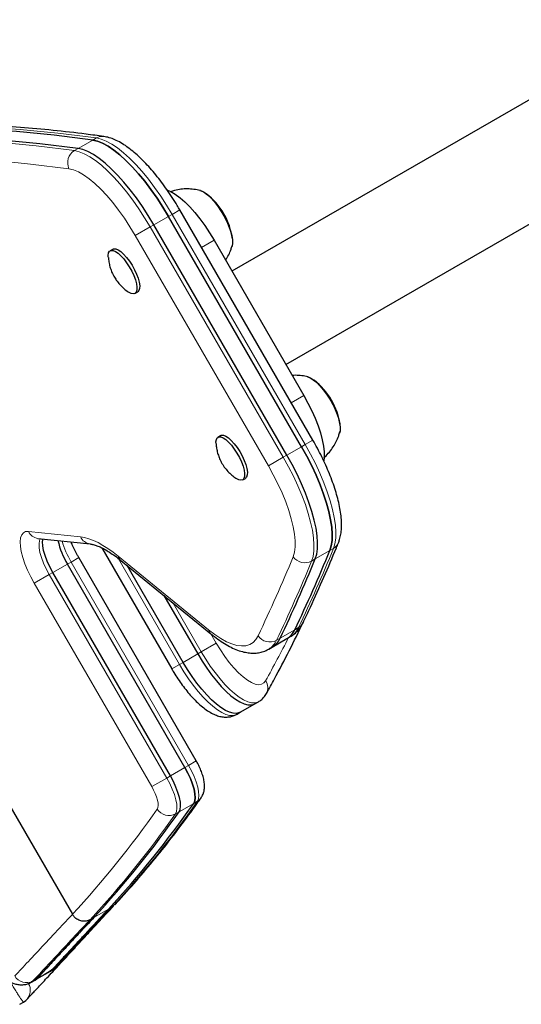
# Model space of a CAD drawing. Extents: x -90 to 581, y -9 to 669.
# Drawn here: x 123 to 130, y 143 to 157 of the extents above; entities that cross this region are included whole.
import ezdxf

# ---------------------------------------------------------------- set-up
doc = ezdxf.new("R2010")
doc.units = 0
doc.header["$LTSCALE"] = 0.125
doc.header["$MEASUREMENT"] = 0
doc.layers.add('CONTOUR', color=7, linetype='CONTINUOUS')

msp = doc.modelspace()

# ---------------------------------------------------------------- linework, layer by layer
at = {"layer": 'CONTOUR', "lineweight": 25}
for p, q in [((132.23459, 157.21262), (126.16358, 153.70752)), ((126.91358, 152.40849), (132.98507, 155.91386)), ((125.72414, 154.83005), (125.71704, 154.83225)), ((127.28987, 151.35226), (125.437, 154.56151)), ((127.13216, 151.2612), (125.2793, 154.47046)), ((126.92871, 151.14374), (125.07585, 154.353)), ((125.91358, 154.14054), (127.16358, 151.97547)), ((124.50668, 154.01393), (124.46854, 153.9919)), ((126.16047, 154.04786), (126.16492, 154.06218)), ((124.81234, 153.39642), (124.85048, 153.41845)), ((119.4627, 152.50044), (123.94085, 144.74404)), ((127.22507, 152.23154), (127.21687, 152.23402)), ((126.00668, 151.41585), (125.96854, 151.39383)), ((127.6602, 151.44895), (127.66498, 151.46452)), ((127.66883, 151.47785), (127.66563, 151.46347)), ((126.31234, 150.79835), (126.35048, 150.82037)), ((123.46196, 149.98336), (124.18778, 149.9059)), ((125.6666, 146.88143), (124.03005, 149.71603)), ((124.35009, 149.85198), (125.32435, 148.16451)), ((125.5089, 146.79038), (123.87234, 149.62498)), ((124.61442, 149.67653), (125.8701, 148.65241)), ((125.48206, 148.25556), (124.7037, 149.60372)), ((125.30545, 146.67292), (123.66889, 149.50752)), ((125.21638, 149.18558), (125.68551, 148.37302)), ((126.72522, 148.46892), (126.92867, 148.58638)), ((126.92867, 148.58638), (126.97954, 148.61574)), ((126.67436, 148.43955), (126.72522, 148.46892)), ((126.27826, 147.56055), (126.48171, 147.67801)), ((126.48171, 147.67801), (126.53257, 147.70737)), ((126.22739, 147.53118), (126.27826, 147.56055)), ((124.44203, 144.81568), (124.47942, 144.83727)), ((124.47942, 144.83727), (124.50878, 144.86165)), ((124.23858, 144.69822), (124.18771, 144.66885)), ((123.65586, 143.96917), (123.63298, 143.95338)), ((123.63376, 143.95138), (123.68426, 143.98054)), ((123.68239, 143.98379), (123.68366, 143.98456)), ((123.3704, 143.79849), (123.42069, 143.82753)), ((123.40999, 143.82472), (123.41932, 143.83055)), ((123.37045, 143.80167), (123.36909, 143.80076)), ((123.2075, 143.48983), (123.20752, 143.48985)), ((123.20752, 143.48984), (123.26124, 143.52086))]:
    msp.add_line(p, q, dxfattribs=at)
at = {"layer": 'CONTOUR', "lineweight": 18}
for p, q in [((124.0205, 155.41787), (124.22395, 155.53534)), ((124.22395, 155.53534), (124.27482, 155.5647)), ((124.0205, 155.41787), (123.96964, 155.38851)), ((125.437, 154.56151), (125.33016, 154.49983)), ((125.2793, 154.47046), (125.07585, 154.353)), ((125.2793, 154.47046), (125.33016, 154.49983)), ((127.18302, 151.29057), (125.33016, 154.49983)), ((125.02498, 154.32364), (124.81686, 154.20348)), ((125.07585, 154.353), (125.02498, 154.32364)), ((125.02498, 154.32364), (126.87785, 151.11438)), ((126.66973, 150.99422), (124.81686, 154.20348)), ((125.91358, 154.14054), (125.73843, 154.03942)), ((127.16358, 151.97547), (126.98843, 151.87435)), ((126.92871, 151.14374), (127.13216, 151.2612)), ((127.13216, 151.2612), (127.18302, 151.29057)), ((127.28987, 151.35226), (127.18302, 151.29057)), ((126.87785, 151.11438), (126.66973, 150.99422)), ((126.92871, 151.14374), (126.87785, 151.11438)), ((123.32927, 150.08171), (124.05509, 150.00425)), ((124.03005, 149.71603), (123.9232, 149.65434)), ((124.58034, 149.73374), (125.83602, 148.70961)), ((127.5267, 149.81481), (127.32325, 149.69735)), ((127.5267, 149.81481), (127.57756, 149.84418)), ((123.66889, 149.50752), (123.87234, 149.62498)), ((123.87234, 149.62498), (123.9232, 149.65434)), ((125.55976, 146.81975), (123.9232, 149.65434)), ((124.5769, 149.70589), (125.4312, 148.2262)), ((127.32325, 149.69735), (127.27239, 149.66799)), ((123.61803, 149.47815), (123.40991, 149.35799)), ((123.66889, 149.50752), (123.61803, 149.47815)), ((123.61803, 149.47815), (125.25458, 146.64355)), ((125.04646, 146.52339), (123.40991, 149.35799)), ((125.73637, 148.40239), (125.34455, 149.08105)), ((125.869, 148.6533), (125.94449, 148.52255)), ((126.83388, 148.59237), (127.03733, 148.70983)), ((127.03733, 148.70983), (127.08819, 148.73919)), ((125.73637, 148.40239), (125.94449, 148.52255)), ((126.83388, 148.59237), (126.78302, 148.563)), ((125.48206, 148.25556), (125.68551, 148.37302)), ((125.68551, 148.37302), (125.73637, 148.40239)), ((125.32435, 148.16451), (125.4312, 148.2262)), ((125.48206, 148.25556), (125.4312, 148.2262)), ((125.6666, 146.88143), (125.55976, 146.81975)), ((125.30545, 146.67292), (125.5089, 146.79038)), ((125.5089, 146.79038), (125.55976, 146.81975)), ((125.25458, 146.64355), (125.04646, 146.52339)), ((125.30545, 146.67292), (125.25458, 146.64355)), ((125.63093, 146.29063), (125.42748, 146.17317)), ((125.63093, 146.29063), (125.68179, 146.31999)), ((125.42748, 146.17317), (125.37662, 146.1438)), ((124.23858, 144.69822), (124.44203, 144.81568)), ((123.65586, 143.96917), (123.70375, 143.99682)), ((123.70375, 143.99682), (123.73269, 144.01693)), ((123.44249, 143.84502), (123.38997, 143.8147))]:
    msp.add_line(p, q, dxfattribs=at)
at = {"layer": 'CONTOUR', "lineweight": 25, "flags": 128}
for points in [[(124.22395, 155.53534), (123.68902, 155.60156), (123.16106, 155.65291), (122.64014, 155.68938), (122.12637, 155.71095), (121.61983, 155.71764), (121.12059, 155.70943), (120.62876, 155.68632), (120.1444, 155.64833), (119.6676, 155.59546)], [(124.22395, 155.53534), (123.68902, 155.60156), (123.16106, 155.65291), (122.64014, 155.68938), (122.12637, 155.71095), (121.61983, 155.71764), (121.12059, 155.70943), (120.62876, 155.68632), (120.1444, 155.64833), (119.6676, 155.59546)], [(124.0205, 155.41787), (123.48557, 155.4841), (122.95761, 155.53545), (122.43669, 155.57191), (121.92292, 155.59349), (121.41638, 155.60017), (120.91714, 155.59196), (120.42531, 155.56886), (119.94095, 155.53087), (119.46415, 155.47799)], [(124.0205, 155.41787), (123.48557, 155.4841), (122.95761, 155.53545), (122.43669, 155.57191), (121.92292, 155.59349), (121.41638, 155.60017), (120.91714, 155.59196), (120.42531, 155.56886), (119.94095, 155.53087), (119.46415, 155.47799)], [(125.2793, 154.47046), (125.2015, 154.6), (125.11997, 154.7256), (125.03555, 154.846), (124.94909, 154.95998), (124.86146, 155.06637), (124.77357, 155.16408), (124.6863, 155.25214), (124.60055, 155.32964), (124.51718, 155.39579), (124.43704, 155.44992), (124.36095, 155.49148), (124.28968, 155.52005), (124.22395, 155.53534)], [(124.22395, 155.53534), (124.28968, 155.52005), (124.36095, 155.49148), (124.43704, 155.44992), (124.51718, 155.39579), (124.60055, 155.32964), (124.6863, 155.25214), (124.77357, 155.16408), (124.86146, 155.06637), (124.94909, 154.95998), (125.03555, 154.846), (125.11997, 154.7256), (125.2015, 154.6), (125.2793, 154.47046)], [(125.07585, 154.353), (124.99805, 154.48253), (124.91652, 154.60814), (124.8321, 154.72854), (124.74564, 154.84252), (124.65801, 154.9489), (124.57012, 155.04662), (124.48286, 155.13468), (124.3971, 155.21218), (124.31373, 155.27833), (124.23359, 155.33246), (124.1575, 155.37402), (124.08623, 155.40259), (124.0205, 155.41787)], [(125.07585, 154.353), (124.99805, 154.48253), (124.91652, 154.60814), (124.8321, 154.72854), (124.74564, 154.84252), (124.65801, 154.9489), (124.57012, 155.04662), (124.48286, 155.13468), (124.3971, 155.21218), (124.31373, 155.27833), (124.23359, 155.33246), (124.1575, 155.37402), (124.08623, 155.40259), (124.0205, 155.41787)], [(125.26384, 154.83688), (125.3123, 154.81583), (125.37415, 154.7794), (125.43954, 154.73116), (125.50753, 154.67181), (125.57711, 154.60222), (125.64729, 154.52341), (125.71703, 154.43652), (125.78531, 154.34282), (125.85115, 154.24368), (125.91358, 154.14054)], [(125.71616, 154.83252), (125.73791, 154.82591), (125.77848, 154.80498), (125.82271, 154.77239), (125.86927, 154.72912), (125.91674, 154.67649), (125.96369, 154.61609), (126.00867, 154.54976), (126.05033, 154.47952)], [(125.72085, 154.83142), (125.73525, 154.82691), (125.77551, 154.80683), (125.81953, 154.77503), (125.86598, 154.73246), (125.91343, 154.68043), (125.96046, 154.62052), (126.00562, 154.55454), (126.04756, 154.48451), (126.08499, 154.41254), (126.11678, 154.34083), (126.14195, 154.27155), (126.15976, 154.20682), (126.16965, 154.14859), (126.17132, 154.09863), (126.16555, 154.06126)], [(126.05033, 154.47952), (126.0874, 154.4075), (126.11876, 154.33589), (126.14344, 154.26686), (126.16071, 154.20252), (126.17003, 154.14481), (126.17113, 154.09549), (126.16397, 154.05607), (126.16144, 154.04917)], [(124.44127, 153.90352), (124.44073, 153.9264), (124.44604, 153.96098), (124.45931, 153.98463), (124.47999, 153.99639), (124.50724, 153.99577), (124.53995, 153.98281), (124.57677, 153.95803), (124.61619, 153.92245), (124.65661, 153.87752), (124.69637, 153.82509), (124.73383, 153.76729), (124.76748, 153.7065), (124.79592, 153.64521), (124.81799, 153.58592), (124.8328, 153.53106), (124.83973, 153.48288), (124.8385, 153.44335), (124.82917, 153.41409), (124.8121, 153.39629), (124.78801, 153.39069), (124.75788, 153.39751), (124.72294, 153.41648), (124.72256, 153.41674)], [(124.50668, 154.01393), (124.51814, 154.01841), (124.54539, 154.0178), (124.5781, 154.00483), (124.61491, 153.98005), (124.65434, 153.94447), (124.69476, 153.89954), (124.73451, 153.84711), (124.77198, 153.78931), (124.80562, 153.72853), (124.83406, 153.66723), (124.85614, 153.60794), (124.87095, 153.55308), (124.87788, 153.5049), (124.87665, 153.46537), (124.86731, 153.43611), (124.85048, 153.41845)], [(127.21918, 152.23376), (127.25335, 152.22104), (127.29551, 152.19543), (127.34082, 152.1585), (127.38791, 152.11138), (127.43535, 152.05549), (127.48169, 151.99253), (127.52552, 151.92441)], [(127.22142, 152.2332), (127.25616, 152.21964), (127.29859, 152.19321), (127.34407, 152.15553), (127.39123, 152.10774), (127.43864, 152.0513), (127.48485, 151.98792), (127.52846, 151.91952), (127.56814, 151.84818), (127.60269, 151.77608), (127.63107, 151.7054), (127.6524, 151.63829), (127.66604, 151.57678), (127.67157, 151.52276), (127.66883, 151.47785)], [(127.16358, 151.97547), (127.22169, 151.86984), (127.27463, 151.76325), (127.32163, 151.65726), (127.36201, 151.55342), (127.39518, 151.45324), (127.42065, 151.35818), (127.43805, 151.26963), (127.44713, 151.18888), (127.44776, 151.11711), (127.44137, 151.06255)], [(127.52552, 151.92441), (127.56552, 151.85321), (127.60047, 151.78109), (127.62931, 151.71024), (127.65115, 151.64281), (127.66535, 151.58085), (127.67146, 151.52625), (127.66929, 151.48066), (127.6604, 151.44865)], [(125.94132, 151.30484), (125.9407, 151.32743), (125.94583, 151.36224), (125.95893, 151.38615), (125.97945, 151.39818), (126.00657, 151.39785), (126.03916, 151.38516), (126.07591, 151.36063), (126.11529, 151.32528), (126.1557, 151.28054), (126.19549, 151.22825), (126.23303, 151.17055)], [(126.00668, 151.41585), (126.0176, 151.4202), (126.04471, 151.41987), (126.07731, 151.40718), (126.11405, 151.38266), (126.15344, 151.3473), (126.19385, 151.30257), (126.23364, 151.25028), (126.27118, 151.19258)], [(127.5267, 149.81481), (127.54632, 149.87938), (127.55722, 149.95538), (127.55927, 150.04206), (127.55246, 150.13853), (127.53686, 150.24381), (127.51262, 150.35682), (127.47999, 150.47642), (127.43931, 150.6014), (127.39099, 150.73048), (127.33552, 150.86234), (127.27346, 150.99566), (127.20544, 151.12906), (127.13216, 151.2612)], [(127.13216, 151.2612), (127.20544, 151.12906), (127.27346, 150.99566), (127.33552, 150.86234), (127.39099, 150.73048), (127.43931, 150.6014), (127.47999, 150.47642), (127.51262, 150.35682), (127.53686, 150.24381), (127.55246, 150.13853), (127.55927, 150.04206), (127.55722, 149.95538), (127.54632, 149.87938), (127.5267, 149.81481)], [(126.23303, 151.17055), (126.26677, 151.10981), (126.29535, 151.0485), (126.31757, 150.98913), (126.33255, 150.93415), (126.33967, 150.8858), (126.33862, 150.84605), (126.32946, 150.81654), (126.31257, 150.79848), (126.28862, 150.7926), (126.25861, 150.79915), (126.22376, 150.81785), (126.22149, 150.81938)], [(126.27118, 151.19258), (126.30492, 151.13183), (126.33349, 151.07052), (126.35572, 151.01116), (126.3707, 150.95617), (126.37781, 150.90782), (126.37677, 150.86808), (126.36761, 150.83857), (126.35071, 150.82051), (126.35048, 150.82037)], [(127.32325, 149.69735), (127.34287, 149.76192), (127.35377, 149.83792), (127.35582, 149.9246), (127.34901, 150.02107), (127.33341, 150.12634), (127.30917, 150.23936), (127.27654, 150.35896), (127.23586, 150.48394), (127.18754, 150.61302), (127.13207, 150.74488), (127.07001, 150.8782), (127.00199, 151.0116), (126.92871, 151.14374)], [(127.32325, 149.69735), (127.34287, 149.76192), (127.35377, 149.83792), (127.35582, 149.9246), (127.34901, 150.02107), (127.33341, 150.12634), (127.30917, 150.23936), (127.27654, 150.35896), (127.23586, 150.48394), (127.18754, 150.61302), (127.13207, 150.74488), (127.07001, 150.8782), (127.00199, 151.0116), (126.92871, 151.14374)], [(123.66889, 149.50752), (123.6262, 149.58709), (123.58977, 149.66685), (123.56081, 149.74419), (123.54026, 149.81657), (123.52881, 149.8816), (123.52683, 149.93714), (123.53272, 149.97581)], [(123.66889, 149.50752), (123.6262, 149.58709), (123.58977, 149.66685), (123.56081, 149.74419), (123.54026, 149.81657), (123.52881, 149.8816), (123.52683, 149.93714), (123.53272, 149.97581)], [(125.68551, 148.37302), (125.74653, 148.2721), (125.81083, 148.17497), (125.87752, 148.08299), (125.94566, 147.99744), (126.01431, 147.91952), (126.0825, 147.85032), (126.14928, 147.79079), (126.21373, 147.74177), (126.27494, 147.70394), (126.33205, 147.67784), (126.38428, 147.66382), (126.43089, 147.66208), (126.47124, 147.67264), (126.48171, 147.67801)], [(125.68551, 148.37302), (125.74653, 148.2721), (125.81083, 148.17497), (125.87752, 148.08299), (125.94566, 147.99744), (126.01431, 147.91952), (126.0825, 147.85032), (126.14928, 147.79079), (126.21373, 147.74177), (126.27494, 147.70394), (126.33205, 147.67784), (126.38428, 147.66382), (126.43089, 147.66208), (126.47124, 147.67264), (126.48171, 147.67801)], [(126.27826, 147.56055), (126.26779, 147.55518), (126.22744, 147.54462), (126.18083, 147.54636), (126.1286, 147.56038), (126.07149, 147.58648), (126.01028, 147.62431), (125.94583, 147.67333), (125.87905, 147.73285), (125.81086, 147.80206), (125.74221, 147.87998), (125.67407, 147.96553), (125.60739, 148.05751), (125.54308, 148.15464), (125.48206, 148.25556)], [(126.27826, 147.56055), (126.26779, 147.55518), (126.22744, 147.54462), (126.18083, 147.54636), (126.1286, 147.56038), (126.07149, 147.58648), (126.01028, 147.62431), (125.94583, 147.67333), (125.87905, 147.73285), (125.81086, 147.80206), (125.74221, 147.87998), (125.67407, 147.96553), (125.60739, 148.05751), (125.54308, 148.15464), (125.48206, 148.25556)], [(125.63093, 146.29063), (125.64554, 146.32385), (125.65129, 146.36894), (125.64799, 146.42448), (125.63576, 146.48875), (125.61496, 146.55975), (125.58625, 146.63527), (125.55053, 146.71295), (125.5089, 146.79038)], [(125.5089, 146.79038), (125.55053, 146.71295), (125.58625, 146.63527), (125.61496, 146.55975), (125.63576, 146.48875), (125.64799, 146.42448), (125.65129, 146.36894), (125.64554, 146.32385), (125.63093, 146.29063)], [(125.42748, 146.17317), (125.44209, 146.20639), (125.44784, 146.25148), (125.44454, 146.30702), (125.43231, 146.37129), (125.41151, 146.44229), (125.3828, 146.5178), (125.34708, 146.59549), (125.30545, 146.67292)], [(125.42748, 146.17317), (125.44209, 146.20639), (125.44784, 146.25148), (125.44454, 146.30702), (125.43231, 146.37129), (125.41151, 146.44229), (125.3828, 146.5178), (125.34708, 146.59549), (125.30545, 146.67292)], [(123.73269, 144.01693), (123.73341, 144.01756), (123.74866, 144.03239)], [(123.42098, 143.82771), (123.44805, 143.84344), (123.63404, 143.95157)], [(123.2616, 143.5212), (123.29145, 143.54254), (123.3093, 143.56045)]]:
    msp.add_lwpolyline(points, dxfattribs=at)
at = {"layer": 'CONTOUR', "lineweight": 18, "flags": 128}
for points in [[(124.27482, 155.5647), (123.73989, 155.63093), (123.21192, 155.68228), (122.69101, 155.71874), (122.17723, 155.74032), (121.67069, 155.747), (121.17145, 155.73879), (120.67962, 155.71569), (120.19526, 155.6777), (119.71847, 155.62482)], [(119.41329, 155.44863), (119.89009, 155.5015), (120.37444, 155.5395), (120.86628, 155.5626), (121.36551, 155.57081), (121.87206, 155.56413), (122.38583, 155.54255), (122.90675, 155.50608), (123.43471, 155.45473), (123.96964, 155.38851)], [(125.33016, 154.49983), (125.25236, 154.62936), (125.17084, 154.75497), (125.08641, 154.87537), (124.99995, 154.98934), (124.91233, 155.09573), (124.82443, 155.19345), (124.73717, 155.28151), (124.65141, 155.359), (124.56804, 155.42515), (124.4879, 155.47928), (124.41181, 155.52085), (124.34054, 155.54942), (124.27482, 155.5647)], [(123.96964, 155.38851), (124.03537, 155.37322), (124.10664, 155.34465), (124.18273, 155.30309), (124.26287, 155.24896), (124.34624, 155.18281), (124.43199, 155.10531), (124.51926, 155.01726), (124.60715, 154.91954), (124.69478, 154.81315), (124.78124, 154.69918), (124.86566, 154.57877), (124.94719, 154.45317), (125.02498, 154.32364)], [(123.89344, 155.13524), (123.35951, 155.20134), (122.83253, 155.25259), (122.3126, 155.28899), (121.79979, 155.31053), (121.29419, 155.3172), (120.79589, 155.309), (120.30498, 155.28594), (119.82153, 155.24802), (119.34563, 155.19525)], [(124.81686, 154.20348), (124.74296, 154.32612), (124.6653, 154.44463), (124.58481, 154.55757), (124.50245, 154.66362), (124.4192, 154.76149), (124.33606, 154.85003), (124.25401, 154.92817), (124.17405, 154.99498), (124.09711, 155.04967), (124.02413, 155.09159), (123.95596, 155.12022), (123.89344, 155.13524)], [(127.57756, 149.84418), (127.59718, 149.90874), (127.60808, 149.98475), (127.61013, 150.07143), (127.60332, 150.16789), (127.58772, 150.27317), (127.56348, 150.38619), (127.53086, 150.50579), (127.49018, 150.63077), (127.44185, 150.75984), (127.38638, 150.89171), (127.32432, 151.02502), (127.2563, 151.15843), (127.18302, 151.29057)], [(126.87785, 151.11438), (126.95113, 150.98224), (127.01915, 150.84883), (127.08121, 150.71552), (127.13668, 150.58365), (127.185, 150.45457), (127.22568, 150.3296), (127.25831, 150.20999), (127.28254, 150.09698), (127.29815, 149.9917), (127.30496, 149.89523), (127.3029, 149.80856), (127.29201, 149.73255), (127.27239, 149.66799)], [(127.01494, 149.72863), (127.0332, 149.79029), (127.04249, 149.86364), (127.04268, 149.9478), (127.03378, 150.04177), (127.0159, 150.14443), (126.98925, 150.25455), (126.95415, 150.37082), (126.91101, 150.49186), (126.86036, 150.6162), (126.80279, 150.74238), (126.73899, 150.86889), (126.66973, 150.99422)], [(123.40991, 149.35799), (123.36043, 149.44905), (123.31674, 149.54071), (123.27982, 149.63089), (123.25053, 149.71752), (123.22953, 149.79862), (123.21729, 149.87235), (123.21411, 149.93702), (123.22004, 149.99114), (123.23497, 150.0335), (123.25853, 150.06311), (123.29021, 150.0793), (123.32927, 150.08171)], [(124.05509, 150.00425), (124.11132, 149.99483), (124.1707, 149.97825), (124.23303, 149.95458), (124.29807, 149.9239), (124.36558, 149.88632), (124.4353, 149.84198), (124.50698, 149.79106), (124.58034, 149.73374)], [(123.49723, 149.9796), (123.48352, 149.95202), (123.47596, 149.90778), (123.47795, 149.85223), (123.4894, 149.7872), (123.50994, 149.71483), (123.53891, 149.63749), (123.57533, 149.55772), (123.61803, 149.47815)], [(125.83602, 148.70961), (125.92271, 148.64319), (126.00632, 148.58779), (126.08623, 148.54385), (126.16181, 148.5117), (126.2325, 148.49158), (126.29774, 148.48366), (126.35704, 148.48798), (126.40994, 148.50452), (126.45605, 148.53315), (126.495, 148.57365), (126.52649, 148.62571)], [(125.94449, 148.52255), (126.00196, 148.42818), (126.06282, 148.33814), (126.12596, 148.25411), (126.19019, 148.17764), (126.25434, 148.11015), (126.31719, 148.05291), (126.3776, 148.00696), (126.43443, 147.97317), (126.48664, 147.95215), (126.53324, 147.94431), (126.57339, 147.94979), (126.60632, 147.96848), (126.63143, 148.00004)], [(126.53218, 147.70715), (126.5221, 147.70201), (126.48176, 147.69144), (126.43514, 147.69318), (126.38291, 147.7072), (126.3258, 147.73331), (126.26459, 147.77113), (126.20014, 147.82015), (126.13336, 147.87968), (126.06517, 147.94889), (125.99653, 148.02681), (125.92838, 148.11236), (125.8617, 148.20434), (125.79739, 148.30146), (125.73637, 148.40239)], [(125.4312, 148.2262), (125.49222, 148.12527), (125.55652, 148.02814), (125.62321, 147.93616), (125.69135, 147.85062), (125.76, 147.7727), (125.82819, 147.70349), (125.89497, 147.64396), (125.95942, 147.59494), (126.02062, 147.55711), (126.07774, 147.53101), (126.12997, 147.51699), (126.17658, 147.51525), (126.21693, 147.52582), (126.22739, 147.53118)], [(125.68179, 146.31999), (125.6964, 146.35322), (125.70215, 146.3983), (125.69885, 146.45384), (125.68662, 146.51812), (125.66582, 146.58911), (125.63712, 146.66463), (125.60139, 146.74231), (125.55976, 146.81975)], [(125.25458, 146.64355), (125.29622, 146.56612), (125.33194, 146.48844), (125.36065, 146.41292), (125.38144, 146.34192), (125.39368, 146.27765), (125.39698, 146.22211), (125.39123, 146.17703), (125.37662, 146.1438)], [(125.12273, 146.21105), (125.13186, 146.23181), (125.13546, 146.25999), (125.1334, 146.2947), (125.12575, 146.33487), (125.11275, 146.37925), (125.09481, 146.42645), (125.07248, 146.475), (125.04646, 146.52339)], [(123.44249, 143.84503), (123.49586, 143.87607), (123.54922, 143.90712), (123.65586, 143.96917)], [(123.68366, 143.98456), (123.70375, 143.99682), (123.70375, 143.99682), (123.70375, 143.99682)]]:
    msp.add_lwpolyline(points, dxfattribs=at)
at = {"layer": 'CONTOUR', "lineweight": 18}
for centre, radius, start, end in [((124.35557, 155.42745), 0.15925, 82.372743, 120.469618), ((124.07418, 155.21895), 0.19919, 121.655754, 204.852184), ((123.48196, 150.14904), 0.16688, 203.795324, 263.115652), ((124.2087, 150.07279), 0.1682, 204.046617, 262.630423), ((124.9568, 150.26725), 1.20166, 195.434511, 210.667567), ((127.49907, 149.98274), 0.15925, 299.530423, 337.621892), ((124.67906, 149.7538), 0.10074, 191.485655, 230.083582), ((108.28201, 157.36533), 20.22974, 334.404283, 337.821158), ((127.17782, 149.8433), 0.19919, 215.147816, 298.344246), ((108.80943, 157.49523), 20.26774, 334.404283, 337.821158), ((108.50426, 157.31904), 20.26774, 334.404283, 337.821158), ((127.00845, 148.87896), 0.16091, 299.707875, 334.189113), ((125.93475, 148.72967), 0.10074, 191.48645, 230.051), ((126.6896, 148.7369), 0.1974, 214.282174, 298.243497), ((126.83911, 148.84888), 0.27216, 301.061384, 336.233341), ((110.93848, 156.72426), 17.95497, 330.928891, 333.099827), ((126.53375, 148.67281), 0.27239, 301.291465, 336.224884), ((126.49217, 147.90131), 0.17071, 331.80364, 35.333744), ((114.16466, 154.38677), 14.06119, 317.299895, 324.991992), ((125.60062, 146.46131), 0.16297, 299.874895, 325.158716), ((113.62655, 154.26324), 14.03566, 317.295707, 324.991714), ((125.28584, 146.31398), 0.19287, 212.253398, 298.076458), ((113.86164, 154.20897), 14.05851, 317.265604, 324.992362), ((123.30038, 143.98032), 0.18829, 210.314002, 298.410548), ((123.16805, 143.68311), 0.18708, 319.029575, 30.133033)]:
    msp.add_arc(centre, radius, start, end, dxfattribs=at)
at = {"layer": 'CONTOUR', "lineweight": 25}
for centre, radius, start, end in [((125.23489, 154.03737), 0.94141, 7.350246, 52.649754), ((126.73489, 151.43929), 0.94141, 7.350246, 52.649754), ((124.80968, 150.19516), 1.09714, 192.711175, 211.312263), ((108.75857, 157.46586), 20.26774, 334.404283, 337.821158), ((108.55512, 157.3484), 20.26774, 334.404283, 337.821158), ((126.78825, 148.81951), 0.27216, 301.061384, 336.233341), ((126.5848, 148.70205), 0.27216, 301.061384, 336.233341), ((114.11595, 154.35579), 14.05851, 317.265604, 324.992362), ((113.9125, 154.23833), 14.05851, 317.265604, 324.992362)]:
    msp.add_arc(centre, radius, start, end, dxfattribs=at)
for points, knots in [([(124.37661, 155.5853), (124.29503, 155.59617), (124.05853, 155.62769), (123.67093, 155.67143), (123.21556, 155.71288), (122.76545, 155.74313), (122.32057, 155.76236), (121.88102, 155.77054), (121.44685, 155.76764), (121.0181, 155.75374), (120.59496, 155.72859), (120.18163, 155.69357), (119.91212, 155.66136), (119.77967, 155.64553)], [0, 0, 0, 0, 0.05024659, 0.14565666, 0.24104962, 0.33641921, 0.43176312, 0.52707903, 0.62236469, 0.71761794, 0.81283677, 0.90801942, 1, 1, 1, 1]), ([(125.437, 154.56151), (125.42515, 154.58178), (125.39084, 154.64051), (125.33125, 154.73573), (125.25773, 154.84523), (125.18168, 154.95023), (125.1037, 155.04995), (125.02425, 155.14362), (124.94377, 155.23055), (124.86257, 155.31011), (124.78086, 155.38169), (124.69861, 155.4447), (124.61559, 155.4985), (124.53446, 155.54008), (124.45513, 155.57062), (124.40275, 155.58041), (124.37661, 155.5853)], [0, 0, 0, 0, 0.038216846, 0.110717153, 0.183293299, 0.256000056, 0.328921266, 0.402156642, 0.475830369, 0.550101899, 0.62517792, 0.701318281, 0.778806282, 0.857780375, 0.929027454, 1, 1, 1, 1]), ([(125.72116, 154.83123), (125.7205, 154.83144), (125.69173, 154.84035), (125.63203, 154.84934), (125.54283, 154.85624), (125.45249, 154.8508), (125.37221, 154.83779), (125.32382, 154.82189), (125.30428, 154.81547)], [0, 0, 0, 0, 0.00492672, 0.2140027, 0.42568098, 0.63931955, 0.85428988, 1, 1, 1, 1]), ([(126.07506, 153.86084), (126.08965, 153.88532), (126.11862, 153.93392), (126.14803, 154.00216), (126.16021, 154.04594), (126.16488, 154.0627)], [0, 0, 0, 0, 0.38511716, 0.76446643, 1, 1, 1, 1]), ([(124.44243, 153.90002), (124.44293, 153.89016), (124.44459, 153.8573), (124.45492, 153.80266), (124.47308, 153.73687), (124.49494, 153.68153), (124.51209, 153.64893), (124.51865, 153.63647)], [0, 0, 0, 0, 0.106985786, 0.356600639, 0.600953028, 0.847463995, 1, 1, 1, 1]), ([(124.51865, 153.63647), (124.52959, 153.61811), (124.55401, 153.57711), (124.60017, 153.52003), (124.65607, 153.46643), (124.69665, 153.43256), (124.71989, 153.4187), (124.72096, 153.41806)], [0, 0, 0, 0, 0.21305851, 0.47569823, 0.7298777, 0.98751206, 1, 1, 1, 1]), ([(127.22424, 152.23235), (127.22359, 152.23256), (127.195, 152.24175), (127.13534, 152.25037), (127.06175, 152.25792), (127.01738, 152.2549), (127.00282, 152.25391)], [0, 0, 0, 0, 0.00911841, 0.40401354, 0.80440261, 1, 1, 1, 1]), ([(127.44378, 151.11016), (127.44804, 151.1136), (127.4761, 151.1363), (127.52002, 151.18594), (127.57389, 151.25725), (127.61668, 151.33297), (127.64759, 151.40265), (127.66029, 151.44795), (127.66541, 151.46622)], [0, 0, 0, 0, 0.038537536, 0.254289526, 0.464093661, 0.668067992, 0.866156125, 1, 1, 1, 1]), ([(125.94204, 151.30054), (125.94392, 151.28032), (125.94791, 151.23744), (125.96258, 151.17343), (125.98418, 151.10833), (126.01466, 151.04246), (126.05507, 150.97755), (126.1049, 150.91711), (126.15901, 150.86458), (126.1988, 150.83598), (126.21793, 150.82223)], [0, 0, 0, 0, 0.10646629, 0.22577612, 0.3437961, 0.46608289, 0.60548891, 0.74312306, 0.87649796, 1, 1, 1, 1]), ([(127.64629, 149.92204), (127.65173, 149.93658), (127.66611, 149.97503), (127.68087, 150.04251), (127.68956, 150.12702), (127.68919, 150.22043), (127.67995, 150.32136), (127.66231, 150.42762), (127.63704, 150.53769), (127.60472, 150.65084), (127.56584, 150.76646), (127.52083, 150.88391), (127.47013, 151.00247), (127.41409, 151.12129), (127.3542, 151.2384), (127.31105, 151.31476), (127.28987, 151.35226)], [0, 0, 0, 0, 0.04145895, 0.10965227, 0.18203451, 0.25855073, 0.33628508, 0.41318368, 0.48896893, 0.56378479, 0.63784903, 0.71135505, 0.78445729, 0.85727748, 0.92991377, 1, 1, 1, 1]), ([(124.03005, 149.71603), (124.0228, 149.72879), (124.00169, 149.76595), (123.96985, 149.82829), (123.94156, 149.88898), (123.92828, 149.92328), (123.92411, 149.93404)], [0, 0, 0, 0, 0.175781347, 0.511899064, 0.846808581, 1, 1, 1, 1]), ([(124.18778, 149.9059), (124.1949, 149.90498), (124.21494, 149.90237), (124.25535, 149.89224), (124.31049, 149.87193), (124.37263, 149.84228), (124.44091, 149.80302), (124.51471, 149.75377), (124.57356, 149.70959), (124.60744, 149.68218), (124.61442, 149.67653)], [0, 0, 0, 0, 0.08044747, 0.22667576, 0.37163563, 0.51677589, 0.66317309, 0.81127263, 0.96110271, 1, 1, 1, 1]), ([(127.15331, 148.8089), (127.18756, 148.88098), (127.2868, 149.08984), (127.44234, 149.43581), (127.57062, 149.7373), (127.63656, 149.89827), (127.64629, 149.92204)], [0, 0, 0, 0, 0.19968051, 0.57862063, 0.93777493, 1, 1, 1, 1]), ([(126.6427, 147.8208), (126.68, 147.88852), (126.78804, 148.08467), (126.96115, 148.41489), (127.0923, 148.684), (127.15752, 148.81781)], [0, 0, 0, 0, 0.20956059, 0.60693808, 1, 1, 1, 1]), ([(126.97899, 148.61706), (126.99264, 148.62492), (127.02664, 148.64451), (127.07274, 148.68758), (127.11859, 148.74336), (127.14144, 148.7865), (127.15331, 148.8089)], [0, 0, 0, 0, 0.17812553, 0.44335209, 0.71081676, 1, 1, 1, 1]), ([(125.8701, 148.65241), (125.88609, 148.6396), (125.93333, 148.60176), (126.01128, 148.54612), (126.10383, 148.48926), (126.19622, 148.44315), (126.28476, 148.41017), (126.36807, 148.39031), (126.44459, 148.38257), (126.51694, 148.38561), (126.5867, 148.40039), (126.64018, 148.4191), (126.66795, 148.43704), (126.67507, 148.44164)], [0, 0, 0, 0, 0.05728298, 0.16920148, 0.28221347, 0.39659825, 0.51169017, 0.61216726, 0.70628701, 0.79469559, 0.87901325, 0.96898277, 1, 1, 1, 1]), ([(125.32435, 148.16451), (125.33396, 148.14813), (125.36176, 148.1007), (125.41062, 148.02427), (125.47136, 147.93739), (125.53455, 147.85543), (125.59965, 147.7792), (125.66636, 147.70949), (125.73466, 147.64698), (125.80494, 147.59234), (125.87491, 147.54861), (125.94278, 147.51732), (126.00659, 147.49853), (126.06746, 147.49088), (126.12569, 147.49427), (126.17998, 147.50676), (126.21174, 147.52385), (126.22667, 147.53189)], [0, 0, 0, 0, 0.03872393, 0.11212976, 0.18571502, 0.25964868, 0.33417346, 0.40960846, 0.48639627, 0.56514997, 0.64658811, 0.72011802, 0.78577917, 0.84498091, 0.900124, 0.95304441, 1, 1, 1, 1]), ([(126.53117, 147.70775), (126.5347, 147.7094), (126.55609, 147.71938), (126.58888, 147.74835), (126.62186, 147.78568), (126.63704, 147.81126), (126.6427, 147.8208)], [0, 0, 0, 0, 0.07154287, 0.43314695, 0.78876407, 1, 1, 1, 1]), ([(125.7339, 146.36753), (125.74363, 146.38367), (125.7616, 146.41351), (125.77536, 146.46204), (125.78166, 146.51111), (125.78027, 146.56638), (125.7704, 146.62895), (125.75146, 146.69728), (125.72478, 146.76724), (125.69594, 146.82893), (125.67511, 146.86621), (125.6666, 146.88143)], [0, 0, 0, 0, 0.104397388, 0.193039574, 0.289265087, 0.397730527, 0.524003823, 0.659622903, 0.78922489, 0.913954292, 1, 1, 1, 1]), ([(124.53153, 144.87604), (124.57672, 144.9252), (124.71225, 145.07264), (124.93305, 145.3263), (125.19171, 145.64046), (125.43916, 145.95964), (125.61853, 146.20409), (125.71429, 146.33974), (125.7339, 146.36753)], [0, 0, 0, 0, 0.10655344, 0.31956874, 0.53264359, 0.74580659, 0.94792802, 1, 1, 1, 1]), ([(124.44203, 144.81568), (124.41229, 144.78396), (124.35282, 144.72053), (124.2677, 144.62907), (124.18552, 144.54042), (124.10657, 144.45493), (124.03068, 144.37263), (123.92504, 144.25808), (123.79483, 144.11827), (123.70218, 144.01887), (123.65586, 143.96917)], [0, 0, 0, 0, 0.09333462, 0.18666924, 0.28000384, 0.37333843, 0.46667301, 0.56000758, 0.78000363, 1, 1, 1, 1]), ([(124.44203, 144.81568), (124.3846, 144.75432), (124.27304, 144.63511), (124.12485, 144.47479), (123.99428, 144.33306), (123.8739, 144.20308), (123.76028, 144.08121), (123.69065, 144.0065), (123.65586, 143.96917)], [0, 0, 0, 0, 0.18204097, 0.3536629, 0.51487096, 0.6663907, 0.83330943, 1, 1, 1, 1]), ([(123.74864, 144.03227), (123.76461, 144.04952), (123.80321, 144.09118), (123.87905, 144.17294), (123.97513, 144.27659), (124.08847, 144.39964), (124.20986, 144.53209), (124.34187, 144.67538), (124.44431, 144.78644), (124.50483, 144.85059), (124.51532, 144.86171)], [0, 0, 0, 0, 0.08130595, 0.19637499, 0.34969929, 0.49909151, 0.65319862, 0.81020879, 0.96709524, 1, 1, 1, 1]), ([(123.44249, 143.84502), (123.47768, 143.88261), (123.54812, 143.95783), (123.66315, 144.08064), (123.78505, 144.21164), (123.9173, 144.35452), (124.06737, 144.51612), (124.18039, 144.63633), (124.23858, 144.69822)], [0, 0, 0, 0, 0.16669064, 0.33360869, 0.48528408, 0.64640893, 0.81797958, 1, 1, 1, 1]), ([(124.23858, 144.69822), (124.18836, 144.64484), (124.09039, 144.54069), (123.95797, 144.39834), (123.83931, 144.27031), (123.7318, 144.15423), (123.63014, 144.04547), (123.53267, 143.9413), (123.47254, 143.87711), (123.44249, 143.84503)], [0, 0, 0, 0, 0.1566579, 0.30563733, 0.44694138, 0.58057371, 0.71410578, 0.85713606, 1, 1, 1, 1]), ([(124.18771, 144.66885), (124.1696, 144.66078), (124.13336, 144.64464), (124.07168, 144.64624), (124.01343, 144.66744), (123.96833, 144.70268), (123.94875, 144.73216), (123.94085, 144.74404)], [0, 0, 0, 0, 0.21320701, 0.42639562, 0.64011511, 0.8549616, 1, 1, 1, 1]), ([(122.70933, 144.11338), (122.71027, 144.1123), (122.7361, 144.08263), (122.78473, 144.03014), (122.85555, 143.95895), (122.92461, 143.89764), (122.99324, 143.84566), (123.05947, 143.80607), (123.12122, 143.77975), (123.1792, 143.7649), (123.23553, 143.76038), (123.28995, 143.76607), (123.3387, 143.78107), (123.36219, 143.79442), (123.3714, 143.79965)], [0, 0, 0, 0, 0.00442067, 0.12109281, 0.22968509, 0.34446062, 0.4643206, 0.57592165, 0.6708158, 0.75180977, 0.82442964, 0.89223243, 0.9577355, 1, 1, 1, 1]), ([(123.3098, 143.55975), (123.31078, 143.56089), (123.31707, 143.56824), (123.33674, 143.58971), (123.36993, 143.6253), (123.41423, 143.67272), (123.46781, 143.73024), (123.53162, 143.79878), (123.60514, 143.87784), (123.67474, 143.95272), (123.72316, 144.00488), (123.74121, 144.02432)], [0, 0, 0, 0, 0.01946294, 0.12510259, 0.24147468, 0.36553325, 0.49813409, 0.63761572, 0.77724278, 0.9169664, 1, 1, 1, 1]), ([(123.68507, 143.98149), (123.68708, 143.98248), (123.70273, 143.99021), (123.71857, 144.00258), (123.7301, 144.01308), (123.73341, 144.01609)], [0, 0, 0, 0, 0.094934175, 0.740036394, 1, 1, 1, 1]), ([(123.2616, 143.5212), (123.2616, 143.5212), (123.26149, 143.52105), (123.26107, 143.52148), (123.26064, 143.52191)], [0, 0, 0, 0, 0.00021669, 1, 1, 1, 1])]:
    msp.add_open_spline(points, degree=3, knots=knots, dxfattribs=at)
at = {"layer": 'CONTOUR', "lineweight": 18}
for points, knots in [([(123.70375, 143.99682), (123.70375, 143.99682), (123.76062, 144.05816), (123.88405, 144.19112), (124.0967, 144.42247), (124.29892, 144.64317), (124.43229, 144.78677), (124.47942, 144.83727), (124.47942, 144.83727)], [0, 0, 0, 0, 0.000000596, 0.283869791, 0.56780586, 0.851606342, 0.999999404, 1, 1, 1, 1]), ([(123.13784, 143.88528), (123.19958, 143.95078), (123.32305, 144.08179), (123.54585, 144.32002), (123.75352, 144.54323), (123.89446, 144.69188), (123.94291, 144.74299)], [0, 0, 0, 0, 0.28379154, 0.56757713, 0.85134876, 1, 1, 1, 1]), ([(124.18855, 144.66933), (124.18855, 144.66933), (124.14015, 144.61789), (124.00211, 144.47136), (123.79413, 144.24703), (123.57524, 144.01197), (123.44839, 143.87696), (123.38997, 143.8147), (123.38997, 143.8147)], [0, 0, 0, 0, 0.00000059, 0.14920907, 0.43273911, 0.71640144, 0.99999941, 1, 1, 1, 1]), ([(123.26064, 143.52191), (123.25833, 143.52265), (123.25429, 143.52395), (123.2364, 143.54738), (123.21465, 143.57882), (123.18674, 143.62162), (123.15414, 143.67347), (123.11749, 143.73318), (123.0909, 143.77762), (123.07749, 143.80002)], [0, 0, 0, 0, 0.17907059, 0.31413396, 0.45312302, 0.58843832, 0.72769621, 0.86274426, 1, 1, 1, 1]), ([(123.38997, 143.8147), (123.38997, 143.8147), (123.38445, 143.80846), (123.37745, 143.80506), (123.37045, 143.80167)], [0, 0, 0, 0, 0.00001946, 1, 1, 1, 1])]:
    msp.add_open_spline(points, degree=3, knots=knots, dxfattribs=at)

doc.saveas('drawing.dxf')
